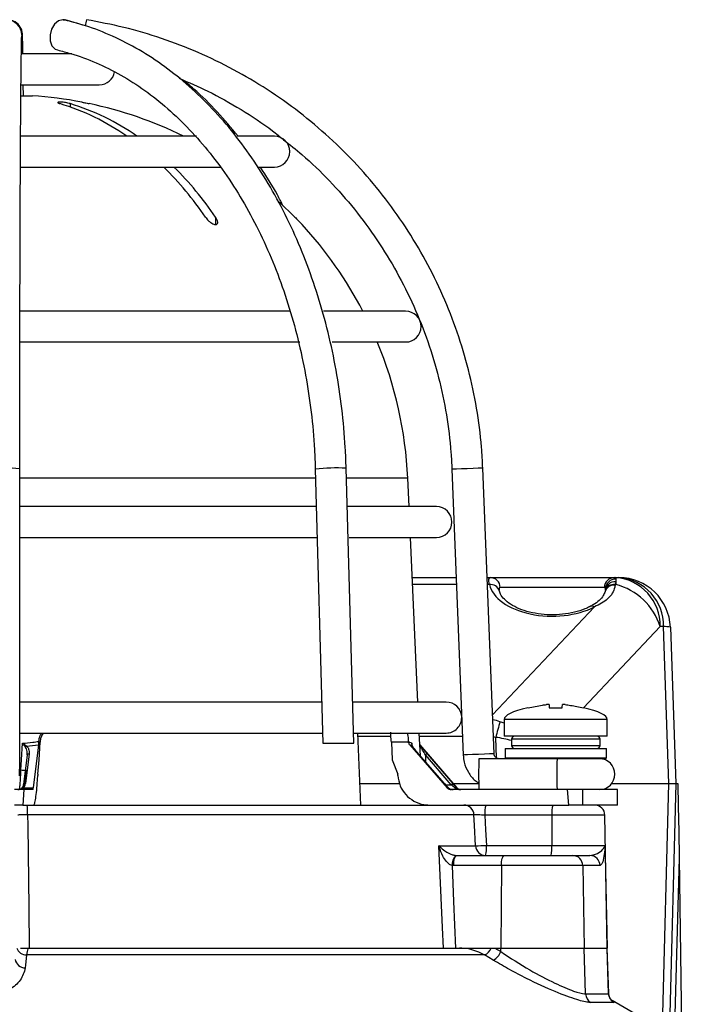
# Model space of a CAD drawing. Units: millimetres. Extents: x -5 to 599, y -5 to 425.
# Drawn here: x 143 to 176, y 124 to 172 of the extents above; entities that cross this region are included whole.
import ezdxf

# ---------------------------------------------------------------- set-up
doc = ezdxf.new("R2010")
doc.units = ezdxf.units.MM

msp = doc.modelspace()

# ---------------------------------------------------------------- linework, layer by layer
at = {"color": 7, "linetype": 'Continuous', "lineweight": 25}
for p, q in [((146.3555, 171.3043), (145.3685, 171.5846)), ((145.6916, 169.9357), (143.2625, 169.9357)), ((143.2452, 168.4357), (147.0345, 168.4357)), ((143.3444, 167.8956), (143.3395, 168.4357)), ((143.239, 167.8956), (143.7807, 167.8956)), ((143.7807, 167.8956), (143.7845, 167.8956)), ((151.7486, 165.9357), (143.2159, 165.9357)), ((155.5345, 165.9357), (153.7271, 165.9357)), ((143.2024, 164.4357), (152.9504, 164.4357)), ((154.7435, 164.4357), (155.5345, 164.4357)), ((155.7767, 162.7456), (156.5345, 162.0051)), ((156.8845, 161.639), (156.8845, 161.6416)), ((156.3181, 157.4357), (143.1784, 157.4357)), ((161.9095, 157.4357), (157.9229, 157.4357)), ((143.1796, 155.9357), (156.7692, 155.9357)), ((158.3398, 155.9357), (161.9095, 155.9357)), ((143.1674, 135.8961), (143.1702, 149.7803)), ((157.5244, 149.7596), (157.8944, 136.4357)), ((159.395, 136.4357), (159.0238, 149.8013)), ((164.1586, 149.7509), (164.7066, 135.8667)), ((166.2055, 135.9259), (165.6574, 149.81)), ((162.0773, 147.9357), (162.0145, 149.3196)), ((157.5751, 147.9357), (143.1699, 147.9357)), ((163.4095, 147.9357), (159.1071, 147.9357)), ((143.1695, 146.4357), (157.6167, 146.4357)), ((159.1625, 146.4357), (163.4095, 146.4357)), ((162.5083, 138.4357), (162.1453, 146.4357)), ((162.2338, 144.4857), (164.3664, 144.4857)), ((165.8676, 144.4857), (166.0191, 144.4857)), ((166.0191, 144.4857), (172.05, 144.4857)), ((172.05, 144.4857), (172.1134, 144.4193)), ((172.05, 144.4857), (172.1134, 144.4857)), ((172.1134, 144.4857), (172.1134, 144.4193)), ((172.1134, 144.4857), (172.2711, 144.4857)), ((171.5625, 144.0119), (166.5066, 144.0119)), ((171.6153, 143.9588), (171.5625, 144.0119)), ((172.0836, 144.1193), (172.1134, 144.1508)), ((172.1134, 144.2896), (172.0917, 144.1508)), ((172.1134, 144.1508), (172.0917, 144.1508)), ((172.1134, 144.4193), (172.1134, 144.2896)), ((172.1134, 144.2896), (172.1134, 144.1508)), ((174.4333, 142.1049), (174.2756, 142.1049)), ((174.6994, 134.4857), (174.4333, 142.1049)), ((174.7696, 142.073), (175.0345, 134.4857)), ((157.8389, 138.4357), (143.1679, 138.4357)), ((163.8845, 138.4357), (159.3394, 138.4357)), ((168.8897, 138.1596), (169.5145, 138.1596)), ((166.7021, 137.5957), (166.7021, 136.7857)), ((171.7021, 136.7857), (171.7021, 137.5957)), ((143.1676, 136.9357), (157.8805, 136.9357)), ((159.3811, 136.9357), (163.8845, 136.9357)), ((159.7394, 133.4357), (159.589, 136.9357)), ((162.6264, 135.8329), (162.5764, 136.9357)), ((144.0797, 136.3703), (143.8271, 134.2722)), ((144.0937, 136.5279), (144.0904, 136.4881)), ((144.1559, 136.4881), (144.0904, 136.4881)), ((144.1081, 135.6369), (144.1559, 136.4881)), ((157.8944, 136.4357), (159.395, 136.4357)), ((162.0497, 136.4881), (161.2183, 136.4881)), ((161.2183, 136.4881), (161.2643, 135.6369)), ((162.0497, 136.4881), (162.044, 136.5279)), ((162.1088, 136.3703), (163.934, 134.2722)), ((162.6023, 136.3648), (164.4055, 134.2722)), ((171.7021, 136.7857), (166.7021, 136.7857)), ((167.0521, 136.6357), (167.0521, 136.3357)), ((171.3521, 136.3357), (171.3521, 136.6357)), ((143.5291, 135.8764), (143.3549, 134.4294)), ((143.6259, 135.9299), (143.4517, 134.4828)), ((162.5415, 135.9299), (162.5419, 135.9301)), ((163.8003, 134.4828), (162.5415, 135.9299)), ((163.8007, 134.4831), (162.5419, 135.9301)), ((164.1272, 134.4226), (162.8803, 135.8697)), ((162.9637, 135.9299), (164.2107, 134.4828)), ((166.7396, 136.1857), (166.7396, 135.7357)), ((166.7396, 136.1857), (171.6646, 136.1857)), ((171.6646, 135.7357), (171.6646, 136.1857)), ((144.0507, 134.9357), (144.1081, 135.6369)), ((161.2643, 135.6369), (161.5306, 134.9357)), ((168.0726, 135.6857), (165.4633, 135.6857)), ((166.7396, 135.7357), (166.7896, 135.6857)), ((166.7396, 135.7357), (171.6646, 135.7357)), ((171.6146, 135.6857), (168.0726, 135.6857)), ((171.6146, 135.6857), (171.6646, 135.7357)), ((144.0507, 134.9357), (144.0468, 134.8677)), ((159.6943, 134.4857), (161.6229, 134.4857)), ((164.2215, 134.4857), (165.4602, 134.4857)), ((171.9237, 134.4857), (174.6997, 134.4857)), ((175.0345, 134.4857), (174.6396, 119.4047)), ((174.6997, 134.4857), (175.0345, 134.4857)), ((175.0345, 134.4857), (175.1391, 134.4857)), ((143.3634, 134.1857), (142.9081, 134.1857)), ((143.3634, 134.1857), (143.3189, 133.4357)), ((143.3525, 134.2722), (143.8271, 134.2722)), ((143.3547, 134.4226), (143.3549, 134.4294)), ((143.8077, 134.1857), (143.3634, 134.1857)), ((163.934, 134.2722), (163.9927, 134.2722)), ((169.7681, 134.1857), (164.1233, 134.1857)), ((164.3898, 134.2722), (164.4055, 134.2722)), ((169.839, 133.4357), (169.7681, 134.1857)), ((170.4936, 134.1857), (169.7681, 134.1857)), ((170.4936, 134.1857), (170.4936, 133.4357)), ((172.2021, 134.1857), (170.4936, 134.1857)), ((172.2021, 133.4357), (172.2021, 134.1857)), ((143.3189, 133.4357), (142.9081, 133.4357)), ((143.3189, 133.4357), (143.7234, 133.4357)), ((143.7234, 133.4357), (164.7, 133.4357)), ((164.7, 133.4357), (169.839, 133.4357)), ((170.4936, 133.4357), (169.839, 133.4357)), ((172.2021, 133.4357), (170.4936, 133.4357)), ((165.2296, 132.9619), (143.5479, 132.9619)), ((169.0148, 132.9445), (165.7598, 132.9445)), ((169.0148, 132.9445), (169.0128, 131.477)), ((171.7021, 126.4857), (171.5893, 132.9445)), ((163.5316, 131.4596), (165.3034, 131.4596)), ((165.8319, 131.477), (169.0128, 131.477)), ((169.0128, 131.477), (171.5991, 131.477)), ((171.5991, 131.477), (171.6002, 131.453)), ((171.6002, 131.453), (171.6017, 131.418)), ((164.3472, 130.9874), (164.3889, 130.9857)), ((164.3889, 130.9857), (166.7027, 130.9857)), ((166.7027, 130.9857), (170.0336, 130.9857)), ((170.0336, 130.9857), (170.8605, 130.9857)), ((175.1897, 130.8646), (175.8339, 84.7322)), ((164.2469, 130.4945), (164.1671, 130.4979)), ((166.5607, 130.4945), (164.2469, 130.4945)), ((166.5607, 130.4945), (166.5408, 126.4857)), ((170.5129, 130.4945), (166.5607, 130.4945)), ((170.5129, 130.4945), (170.58, 126.4857)), ((171.3542, 130.4945), (170.5129, 130.4945)), ((143.6137, 126.4857), (164.5264, 126.4857)), ((164.5264, 126.4857), (165.9928, 126.4857)), ((166.069, 126.4857), (166.2509, 126.4857)), ((166.2509, 126.4857), (166.5408, 126.4857)), ((166.2509, 126.4857), (166.5391, 126.3125)), ((166.5391, 126.3125), (166.5408, 126.4857)), ((166.5408, 126.4857), (170.58, 126.4857)), ((170.58, 126.4857), (171.6944, 126.4857)), ((170.6546, 124.2585), (170.58, 126.4857)), ((171.6944, 126.4857), (171.7021, 126.4857)), ((171.7719, 124.2585), (171.6944, 126.4857)), ((171.7792, 124.2784), (171.7021, 126.4857)), ((165.748, 126.1508), (143.4998, 126.1508)), ((166.1701, 125.8969), (165.748, 126.1508)), ((170.6546, 124.2585), (171.7719, 124.2585)), ((173.811, 122.862), (171.9345, 123.9454)), ((172.0208, 123.8429), (170.894, 123.8429))]:
    msp.add_line(p, q, dxfattribs=at)
at = {"color": 8, "linetype": 'Continuous', "lineweight": 25}
for p, q in [((145.6105, 167.5179), (145.6105, 167.3576)), ((152.6815, 162.0051), (152.6815, 161.6415)), ((157.5366, 149.3196), (143.1701, 149.3196)), ((161.9544, 149.3196), (159.0372, 149.3196)), ((162.0145, 149.3196), (161.9544, 149.3196)), ((164.3796, 144.1508), (162.249, 144.1508)), ((165.9774, 144.1508), (165.8808, 144.1508)), ((171.6147, 143.8897), (171.6153, 143.9588)), ((166.1305, 137.8238), (171.0845, 143.0627)), ((174.2756, 142.1049), (170.5504, 138.1654)), ((164.63, 137.6033), (164.6381, 137.6033)), ((171.7021, 137.5957), (166.7021, 137.5957)), ((161.1982, 136.7722), (159.596, 136.7722)), ((164.6709, 136.7722), (162.5838, 136.7722)), ((166.3227, 135.7246), (166.2877, 136.7258)), ((171.3521, 136.6357), (167.0521, 136.6357)), ((167.0521, 136.3357), (171.3521, 136.3357)), ((163.8003, 134.4828), (163.8007, 134.4831)), ((174.3748, 122.0791), (174.6997, 134.4857)), ((163.8533, 134.4226), (164.1272, 134.4226)), ((171.5893, 132.9445), (169.0148, 132.9445)), ((175.1897, 130.8646), (174.7733, 114.9652)), ((171.7719, 124.2585), (171.7572, 124.277))]:
    msp.add_line(p, q, dxfattribs=at)
at = {"color": 7, "linetype": 'Continuous', "lineweight": 25, "flags": 128}
for points in [[(145.343, 171.5843), (145.2581, 171.594), (145.0476, 171.5376), (144.8561, 171.3772), (144.7129, 171.1371), (144.6396, 170.8539), (144.6474, 170.5707), (144.7353, 170.3306), (144.8897, 170.1701), (145.0009, 170.1238)], [(145.2721, 171.5937), (145.2861, 171.594), (145.3683, 171.5847)], [(166.4615, 143.843), (166.465, 143.8284), (166.4654, 143.8268)], [(143.2302, 135.1404), (143.2579, 135.6391), (143.3024, 136.4387)], [(175.1391, 134.4857), (175.1547, 133.3681), (175.1718, 132.1437), (175.1897, 130.8646)], [(143.2796, 134.2722), (143.2848, 134.2776), (143.2914, 134.2816), (143.2994, 134.2841), (143.3085, 134.2849), (143.3186, 134.2841), (143.3294, 134.2816), (143.3408, 134.2776), (143.3525, 134.2722)], [(163.9927, 134.2722), (163.9881, 134.2776), (163.9854, 134.2797)], [(143.5479, 132.9619), (143.5548, 132.4372), (143.6075, 128.4429), (143.6334, 126.4857)], [(165.3034, 131.4596), (165.2543, 132.4581), (165.2296, 132.9619)], [(165.7598, 132.9445), (165.7947, 132.2334), (165.8319, 131.477)], [(163.7473, 126.4857), (163.704, 127.4843), (163.5316, 131.4596)], [(171.6017, 131.418), (171.6098, 130.9857), (171.6944, 126.4857)], [(164.2469, 130.4945), (164.2501, 130.5908), (164.2584, 130.6831), (164.2717, 130.768), (164.2894, 130.8424), (164.3108, 130.9033), (164.3351, 130.9485), (164.3615, 130.9763), (164.3889, 130.9857)], [(166.5607, 130.4945), (166.5638, 130.5908), (166.5722, 130.6831), (166.5855, 130.768), (166.6031, 130.8424), (166.6245, 130.9033), (166.6489, 130.9485), (166.6753, 130.9763), (166.7027, 130.9857)], [(164.1671, 130.4979), (164.2424, 128.7575), (164.3408, 126.4857)], [(143.4998, 126.1508), (143.4499, 125.6524), (143.4368, 125.5217)]]:
    msp.add_lwpolyline(points, dxfattribs=at)
at = {"color": 8, "linetype": 'Continuous', "lineweight": 25, "flags": 128}
for points in [[(165.6574, 149.81), (165.6574, 149.81), (165.5989, 149.8078), (165.4352, 149.8014), (165.1912, 149.7918), (164.9042, 149.7804), (164.6177, 149.7691), (164.3754, 149.7595), (164.2142, 149.7531), (164.1586, 149.7509)], [(143.5291, 135.8764), (143.5303, 135.8823), (143.5355, 135.8943), (143.5442, 135.9052), (143.5562, 135.9144), (143.571, 135.9218), (143.588, 135.9269), (143.6065, 135.9296), (143.6259, 135.9299)], [(166.2055, 135.9259), (166.2055, 135.9259), (166.1469, 135.9236), (165.9832, 135.9172), (165.7393, 135.9076), (165.4522, 135.8963), (165.1657, 135.885), (164.9234, 135.8754), (164.7622, 135.869), (164.7066, 135.8667)], [(143.3549, 134.4294), (143.3561, 134.4353), (143.3613, 134.4473), (143.37, 134.4581), (143.382, 134.4674), (143.3968, 134.4747), (143.4138, 134.4799), (143.4323, 134.4826), (143.4517, 134.4828)]]:
    msp.add_lwpolyline(points, dxfattribs=at)
at = {"color": 7, "linetype": 'Continuous', "lineweight": 25}
for centre, radius, start, end in [((142.5152, 170.8457), 0.7502, 0.62438, 177.62169), ((142.5596, 170.8514), 0.7427, 344.35397, 91.93715), ((155.3081, 169.8885), 9.064, 169.15427, 171.04034), ((147.0345, 169.1857), 0.75, 270, 350.45158), ((142.5345, 148.4357), 19.5, 79.20067, 86.32467), ((141.7926, 156.5658), 11.4451, 54.95372, 73.12203), ((142.2876, 156.5658), 11.4451, 54.95372, 73.12203), ((142.5345, 148.4357), 19.4969, 63.84183, 78.16106), ((155.5345, 165.1857), 0.75, 270, 90), ((138.6263, 152.7836), 16.3987, 34.21721, 45.27994), ((139.1212, 152.7835), 16.3988, 34.21722, 45.27992), ((142.5345, 148.4357), 19.5, 27.48643, 42.62731), ((161.9095, 156.6857), 0.75, 270, 90), ((142.5345, 148.4357), 19.5, 2.59776, 22.61986), ((163.4095, 147.1857), 0.75, 270, 90), ((166.0135, 143.9923), 0.4934, 2.27183, 89.34965), ((172.0556, 143.9923), 0.4934, 90.65048, 177.72826), ((171.9443, 142.1599), 2.332, 358.64821, 85.84107), ((172.102, 142.1599), 2.332, 358.64819, 85.84104), ((172.2711, 141.9857), 2.5, 2, 90), ((172.0845, 143.819), 0.4715, 86.48169, 175.62563), ((172.1152, 143.9177), 0.5016, 90.20372, 175.30565), ((171.362, 141.1911), 3.0536, 17.41153, 75.75435), ((174.5069, 141.0919), 1.0156, 75.01192, 94.15582), ((163.8845, 137.6857), 0.75, 3.87571, 90), ((163.8845, 137.6857), 0.75, 270, 0.64524), ((233.9959, 118.8131), 70.0376, 164.537511, 165.181464), ((167.2021, 136.6357), 0.15, 90, 180), ((171.2021, 136.6357), 0.15, 0, 90), ((143.6067, 136.1488), 0.1857, 123.44178, 148.63561), ((162.5866, 136.2701), 0.0598, 335.66957, 34.22124), ((163.1002, 135.6529), 0.3088, 116.22768, 135.40389), ((167.2021, 136.3357), 0.15, 180, 270), ((171.2021, 136.3357), 0.15, 270, 0), ((214.7228, 134.9357), 49.2652, 179.12771, 180.87229), ((171.3237, 134.9357), 0.75, 270, 90), ((164.3471, 134.2059), 0.3088, 116.22958, 135.40657), ((164.349, 134.2146), 0.0706, 54.71145, 125.28855), ((140.8743, 133.076), 2.6761, 357.55535, 7.72436), ((164.7356, 132.9413), 0.4944, 2.38487, 89.45286), ((167.3453, 133.0651), 1.5901, 166.52011, 184.35018), ((170.6003, 133.0651), 1.5901, 166.52011, 184.35018), ((171.0894, 132.9357), 0.5, 1, 90), ((165.2552, 140.9337), 9.4742, 270.29153, 273.4894), ((165.7974, 131.4801), 0.4944, 182.38037, 269.44863), ((164.2463, 131.3564), 1.5901, 346.52012, 4.35023), ((167.4271, 131.3564), 1.5903, 346.52104, 4.34931), ((164.7568, 130.5589), 0.5928, 133.70683, 185.90761), ((170.0233, 130.4962), 0.4896, 359.79262, 88.79829), ((170.8574, 130.4889), 0.4968, 0.63748, 89.65071), ((143.5026, 126.6568), 0.506, 199.76071, 269.68812), ((165.3806, 126.8242), 0.7671, 298.61785, 333.8201), ((165.7145, 126.6731), 0.9, 300.41082, 336.38028), ((143.4305, 126.0105), 0.4889, 188.62324, 270.73997), ((171.1578, 124.2716), 0.5033, 181.49538, 238.39818), ((172.2718, 124.2756), 0.5002, 181.96126, 239.8826)]:
    msp.add_arc(centre, radius, start, end, dxfattribs=at)
at = {"color": 8, "linetype": 'Continuous', "lineweight": 25}
for centre, radius, start, end in [((142.4194, 142.1176), 7.6995, 84.4041, 95.58394), ((158.5328, 140.4678), 9.3464, 86.98813, 96.19344), ((166.0348, 143.7065), 0.448, 17.74057, 97.35468), ((172.0226, 143.6803), 0.4432, 82.08931, 162.05643), ((172.034, 143.7077), 0.4469, 82.58325, 163.52161), ((170.9586, 142.8435), 0.2528, 60.14214, 113.74706), ((218.5228, 134.9357), 49.2652, 179.12771, 180.87229), ((143.4472, 138.5118), 3.3784, 266.31672, 269.87238)]:
    msp.add_arc(centre, radius, start, end, dxfattribs=at)
at = {"color": 7, "linetype": 'Continuous', "lineweight": 25}
for centre, major_axis, ratio, start_param, end_param in [((169.0345, 144.3953), (3.0863, 0), 0.5776147, 3.2792009, 5.4388251), ((169.0345, 144.3953), (3.0863, 0), 0.5776147, 6.1277079, 6.145577), ((177.0904, 137.5957), (-10.3883, 0), 0.1198302, 5.8108009, 6.2831853), ((161.3137, 137.5957), (10.3883, 0), 0.1198302, 0, 0.4755912), ((142.5072, 158.5349), (2.4838, 22.209), 0.8607982, 3.322541, 3.3524475), ((143.3515, 158.5349), (-19.2559, 22.2805), 0.0612962, 2.973785, 3.0036915), ((148.5435, -1384.4166), (-6.9457, 1688.0262), 0.0261502, 5.8321335, 5.8322259), ((143.1033, 134.5012), (0.2613, 0.2508), 0.9343285, 4.771063, 5.4319713), ((163.8277, 134.5012), (-0.3043, 0.3493), 0.0706065, 1.5617313, 2.2226396), ((164.1832, 134.5012), (-0.3024, 0.35), 0.0190191, 3.9826899, 4.6435982), ((143.0694, 134.4357), (0.3743, 0), 0.6678436, 4.712389, 5.5699172), ((143.0694, 134.4357), (0.278, 0), 0.8993946, 4.712389, 5.5699172), ((143.1058, 134.4357), (0.1917, 0.1792), 0.909346, 4.7707766, 5.4316849), ((143.8208, 134.4357), (0.0132, 0.25), 0.0783232, 3.1457248, 4.003253), ((164.1216, 134.4357), (-0.1483, 0.202), 0.9932145, 1.6538449, 2.5113731), ((164.2146, 134.4357), (0.2933, 0), 0.8522371, 3.8548608, 4.712389), ((164.1076, 134.4357), (0.3022, -0.25), 0.0061376, 0.8501083, 1.5110166), ((164.5695, 134.4357), (0.3455, 0), 0.7235816, 3.8548608, 4.712389), ((164.5695, 134.4357), (0, 0.25), 0.9508507, 2.2840645, 3.1415927), ((164.5945, 134.4357), (0.0861, 0.2348), 0.997307, 2.6348273, 3.4923555)]:
    msp.add_ellipse(centre, major_axis=major_axis, ratio=ratio, start_param=start_param, end_param=end_param, dxfattribs=at)
at = {"color": 8, "linetype": 'Continuous', "lineweight": 25}
for centre, major_axis, ratio, start_param, end_param in [((165.4788, 134.9696), (1.7631, 2.0963), 0.9123754, 0.3441317, 0.4876292), ((166.3151, 135.8539), (2.2955, -1.1501), 0.6147174, 1.7077504, 1.7952978), ((165.4788, 135.0045), (1.3038, 1.4579), 0.7667266, 0.3716375, 0.4460326), ((166.3151, 135.8539), (2.5104, -0.4254), 0.3365899, 1.3303291, 1.6386729), ((136.4908, -1383.3322), (7.0086, 1703.3117), 0.0261502, 5.8135984, 5.8140494)]:
    msp.add_ellipse(centre, major_axis=major_axis, ratio=ratio, start_param=start_param, end_param=end_param, dxfattribs=at)
at = {"color": 7, "linetype": 'Continuous', "lineweight": 25}
for points, knots in [([(159.0238, 149.8013), (159.0113, 150.1371), (158.9752, 151.108), (158.8295, 152.7055), (158.5512, 154.5748), (158.162, 156.4058), (157.6663, 158.1857), (157.0668, 159.9025), (156.3674, 161.5443), (155.5725, 163.0998), (154.6873, 164.5581), (153.7176, 165.9089), (152.6699, 167.1424), (151.5514, 168.2497), (150.3698, 169.2225), (149.1339, 170.0545), (147.8523, 170.7361), (146.5865, 171.2555), (145.74, 171.4793), (145.343, 171.5843)], [0, 0, 0, 0, 0.0322532, 0.0932326, 0.1542327, 0.2152445, 0.276271, 0.337314, 0.3983737, 0.4594479, 0.5205302, 0.581607, 0.6426609, 0.7036673, 0.7645966, 0.8254144, 0.8860876, 0.9465911, 1, 1, 1, 1]), ([(165.6574, 149.81), (165.6395, 150.1492), (165.588, 151.1226), (165.3814, 152.7217), (164.989, 154.5883), (164.4411, 156.416), (163.7444, 158.1921), (162.9029, 159.9043), (161.9225, 161.5411), (160.81, 163.091), (159.5729, 164.5434), (158.2198, 165.8885), (156.76, 167.1169), (155.2035, 168.2202), (153.5609, 169.1906), (151.8437, 170.0225), (150.0632, 170.7064), (148.2488, 171.247), (147.0151, 171.4793), (146.406, 171.594)], [0, 0, 0, 0, 0.0323779, 0.0929366, 0.1535077, 0.2140788, 0.2746499, 0.3352208, 0.3957918, 0.4563629, 0.516934, 0.5775051, 0.6380762, 0.6986472, 0.7592182, 0.8197893, 0.8803604, 0.9409314, 1, 1, 1, 1]), ([(143.1702, 149.7803), (143.1703, 150.1083), (143.1706, 151.0601), (143.1716, 152.627), (143.1736, 154.4619), (143.1764, 156.2573), (143.1799, 158.0005), (143.1842, 159.679), (143.1892, 161.281), (143.1949, 162.7949), (143.2011, 164.2101), (143.208, 165.5165), (143.2154, 166.7046), (143.2233, 167.766), (143.2316, 168.6928), (143.2403, 169.4792), (143.2492, 170.1154), (143.2576, 170.5645), (143.2628, 170.7518), (143.265, 170.8306)], [0, 0, 0, 0, 0.03238244, 0.09396178, 0.15555384, 0.21714514, 0.2787355, 0.34032473, 0.40191209, 0.46349704, 0.52507841, 0.58665453, 0.64822326, 0.70978043, 0.7713182, 0.83282263, 0.89426158, 0.95555416, 1, 1, 1, 1]), ([(143.3221, 169.9357), (143.3212, 169.9992), (143.3174, 170.2826), (143.3111, 170.5947), (143.3056, 170.7947), (143.3033, 170.8772)], [0, 0, 0, 0, 0.1448054, 0.6471347, 1, 1, 1, 1]), ([(145.0022, 170.1235), (145.2149, 170.0697), (145.845, 169.9103), (146.8781, 169.5294), (148.0839, 168.9303), (149.2496, 168.1827), (150.3667, 167.2952), (151.4273, 166.2737), (152.4239, 165.1258), (153.3495, 163.8595), (154.1974, 162.4838), (154.9611, 161.0084), (155.635, 159.4441), (156.214, 157.802), (156.6934, 156.0943), (157.07, 154.3334), (157.3391, 152.5323), (157.4784, 151.0011), (157.5128, 150.074), (157.5244, 149.7596)], [0, 0, 0, 0, 0.0322039, 0.0953804, 0.1584041, 0.2212075, 0.2838096, 0.3462477, 0.4085647, 0.4707998, 0.532985, 0.5951444, 0.6572941, 0.719442, 0.7815947, 0.8437552, 0.9059236, 0.9680984, 1, 1, 1, 1]), ([(150.9068, 168.7494), (151.3767, 168.5485), (152.4118, 168.1059), (153.9241, 167.2428), (155.1536, 166.4469), (155.8076, 165.9081), (155.9874, 165.7599)], [0, 0, 0, 0, 0.2589773, 0.5704351, 0.8818927, 1, 1, 1, 1]), ([(153.7736, 165.9357), (153.4387, 166.338), (152.7562, 167.1577), (151.8503, 168.0614), (151.2685, 168.5243), (151.0871, 168.6686)], [0, 0, 0, 0, 0.3987179, 0.8125087, 1, 1, 1, 1]), ([(145.6105, 167.5179), (145.5794, 167.5262), (145.5172, 167.543), (145.398, 167.5652), (145.2771, 167.5818), (145.1667, 167.5909), (145.08, 167.5918), (145.0249, 167.5846), (145.0065, 167.5702), (145.0271, 167.5499), (145.0714, 167.5314), (145.1068, 167.5205), (145.1155, 167.5179)], [0, 0, 0, 0, 0.1101806, 0.2205217, 0.3297257, 0.4366812, 0.5416235, 0.6456585, 0.7502255, 0.8565021, 0.9649821, 1, 1, 1, 1]), ([(146.1891, 167.5901), (146.188, 167.5904), (146.1838, 167.5912), (146.2167, 167.5844), (146.2835, 167.5704), (146.3805, 167.5501), (146.4693, 167.5315), (146.5215, 167.5206), (146.5345, 167.5179)], [0, 0, 0, 0, 0.081554, 0.2895592, 0.4985889, 0.7110293, 0.9278834, 1, 1, 1, 1]), ([(155.9874, 165.7599), (156.2877, 165.5247), (157.0716, 164.9106), (158.2242, 163.7818), (159.4448, 162.3999), (160.5382, 160.9136), (161.5014, 159.3404), (162.326, 157.6902), (163.0063, 155.9755), (163.5377, 154.2088), (163.9139, 152.4031), (164.0993, 150.9104), (164.1446, 150.0239), (164.1586, 149.7509)], [0, 0, 0, 0, 0.06167239, 0.161017, 0.26036164, 0.35970651, 0.45905086, 0.55839571, 0.6577401, 0.75708474, 0.85642935, 0.95577412, 1, 1, 1, 1]), ([(155.9692, 162.5321), (155.8757, 162.7177), (155.538, 163.3881), (155.1419, 163.9961), (154.8555, 164.4357)], [0, 0, 0, 0, 0.2768997, 1, 1, 1, 1]), ([(152.1865, 162.0051), (152.2305, 161.9481), (152.3046, 161.852), (152.4385, 161.7396), (152.5443, 161.6749), (152.6314, 161.6418), (152.6996, 161.6358), (152.7478, 161.6535), (152.781, 161.6944), (152.7894, 161.7739), (152.7564, 161.8848), (152.7046, 161.9681), (152.6815, 162.0051)], [0, 0, 0, 0, 0.1750604, 0.294813, 0.3818201, 0.4500178, 0.518599, 0.5792264, 0.6426227, 0.7431646, 0.8856655, 1, 1, 1, 1]), ([(156.5345, 162.0051), (156.5892, 161.9485), (156.6817, 161.8528), (156.7891, 161.7399), (156.8497, 161.6759), (156.8809, 161.6429), (156.8818, 161.642), (156.8821, 161.6416)], [0, 0, 0, 0, 0.3482394, 0.5887001, 0.7632044, 0.8999115, 1, 1, 1, 1]), ([(165.9774, 144.1508), (165.961, 144.2553), (165.9307, 144.4475), (165.9914, 144.4737), (166.0191, 144.4857)], [0, 0, 0, 0, 0.5438939, 1, 1, 1, 1]), ([(172.0836, 144.1193), (172.0782, 144.0868), (172.0405, 143.8585), (171.8174, 143.4457), (171.3172, 143.1843), (171.0845, 143.0627)], [0, 0, 0, 0, 0.0814058, 0.5726542, 1, 1, 1, 1]), ([(166.4664, 143.827), (166.4624, 143.8429), (166.4511, 143.8875), (166.4511, 143.8939), (166.4511, 143.898)], [0, 0, 0, 0, 0.3585836, 1, 1, 1, 1]), ([(170.8562, 143.0745), (170.7798, 143.0379), (170.5613, 142.9331), (170.1237, 142.7944), (169.5451, 142.694), (168.939, 142.6681), (168.3406, 142.7174), (167.7818, 142.8379), (167.2927, 143.02), (166.8997, 143.2485), (166.6255, 143.5007), (166.5035, 143.6979), (166.4732, 143.8017), (166.4636, 143.8344)], [0, 0, 0, 0, 0.0531733, 0.1521791, 0.2478845, 0.3417256, 0.435649, 0.531142, 0.629521, 0.7317012, 0.8380073, 0.9490819, 1, 1, 1, 1]), ([(171.5973, 143.8143), (171.5746, 143.7481), (171.5266, 143.6081), (171.3359, 143.3815), (171.1025, 143.2016), (170.9036, 143.1042), (170.8447, 143.0754)], [0, 0, 0, 0, 0.2833608, 0.5983613, 0.8811417, 1, 1, 1, 1]), ([(171.6054, 143.8344), (171.6051, 143.8329), (171.6037, 143.8272), (171.6022, 143.8215), (171.6011, 143.8172)], [0, 0, 0, 0, 0.2500923, 1, 1, 1, 1]), ([(167.8647, 138.1596), (168.0942, 138.2076), (168.3883, 138.2692), (168.6858, 138.3114), (168.7511, 138.3207)], [0, 0, 0, 0, 0.7804235, 1, 1, 1, 1]), ([(168.8756, 138.3207), (168.8741, 138.3224), (168.871, 138.3258), (168.8492, 138.3281), (168.8175, 138.3275), (168.7828, 138.3247), (168.76, 138.3218), (168.7511, 138.3207)], [0, 0, 0, 0, 0.2156345, 0.431259, 0.6464764, 0.8614644, 1, 1, 1, 1]), ([(168.8756, 138.3207), (168.8767, 138.3079), (168.8805, 138.2652), (168.8859, 138.2031), (168.8897, 138.1596)], [0, 0, 0, 0, 0.2972587, 1, 1, 1, 1]), ([(169.5145, 138.1596), (169.5187, 138.2076), (169.5241, 138.2692), (169.5277, 138.3114), (169.5286, 138.3207)], [0, 0, 0, 0, 0.7804235, 1, 1, 1, 1]), ([(169.6531, 138.3207), (169.6392, 138.3224), (169.6113, 138.3258), (169.5741, 138.3281), (169.5459, 138.3275), (169.531, 138.3247), (169.5292, 138.3218), (169.5286, 138.3207)], [0, 0, 0, 0, 0.2156202, 0.4312447, 0.6464647, 0.8614448, 1, 1, 1, 1]), ([(169.6531, 138.3207), (169.7415, 138.3079), (170.0388, 138.2652), (170.3328, 138.2031), (170.5395, 138.1596)], [0, 0, 0, 0, 0.29725672, 1, 1, 1, 1]), ([(144.0937, 136.5279), (144.1081, 136.6275), (144.1295, 136.7756), (144.2144, 136.8962), (144.2421, 136.9357)], [0, 0, 0, 0, 0.6726005, 1, 1, 1, 1]), ([(144.2995, 136.9357), (144.2626, 136.8713), (144.1832, 136.7324), (144.1654, 136.5733), (144.1559, 136.4881)], [0, 0, 0, 0, 0.4643403, 1, 1, 1, 1]), ([(161.2183, 136.4881), (161.2098, 136.6011), (161.1961, 136.7817), (161.1889, 136.9288), (161.1862, 136.9839)], [0, 0, 0, 0, 0.6257457, 1, 1, 1, 1]), ([(161.9937, 136.9357), (162.0097, 136.8372), (162.0309, 136.7066), (162.0414, 136.5631), (162.044, 136.5279)], [0, 0, 0, 0, 0.7543153, 1, 1, 1, 1]), ([(143.3024, 136.4387), (143.4681, 136.4546), (143.7327, 136.48), (143.9956, 136.5149), (144.0937, 136.5279)], [0, 0, 0, 0, 0.6266497, 1, 1, 1, 1]), ([(143.4482, 136.2454), (143.4457, 136.2486), (143.4331, 136.2647), (143.3861, 136.3254), (143.3385, 136.3892), (143.3029, 136.438), (143.3024, 136.4387)], [0, 0, 0, 0, 0.0544623, 0.2751854, 0.9893601, 1, 1, 1, 1]), ([(143.3024, 136.4387), (143.3031, 136.4382), (143.3528, 136.4039), (143.4189, 136.3593), (143.4836, 136.3171), (143.501, 136.3059), (143.5044, 136.3037)], [0, 0, 0, 0, 0.0106148, 0.7251286, 0.9456303, 1, 1, 1, 1]), ([(144.0904, 136.4881), (144.0884, 136.461), (144.0851, 136.4181), (144.0811, 136.3832), (144.0797, 136.3703)], [0, 0, 0, 0, 0.6319554, 1, 1, 1, 1]), ([(162.044, 136.5279), (162.0825, 136.5065), (162.1438, 136.4724), (162.1973, 136.4479), (162.2173, 136.4387)], [0, 0, 0, 0, 0.6266482, 1, 1, 1, 1]), ([(162.1088, 136.3703), (162.092, 136.3931), (162.0654, 136.4292), (162.0539, 136.4722), (162.0497, 136.4881)], [0, 0, 0, 0, 0.6315743, 1, 1, 1, 1]), ([(162.2368, 136.3037), (162.2256, 136.329), (162.2067, 136.3714), (162.2126, 136.4188), (162.2171, 136.4382), (162.2173, 136.4387)], [0, 0, 0, 0, 0.5907196, 0.9893984, 1, 1, 1, 1]), ([(162.2173, 136.4387), (162.2172, 136.438), (162.2152, 136.4174), (162.2164, 136.3972), (162.2175, 136.3776)], [0, 0, 0, 0, 0.03486007, 1, 1, 1, 1]), ([(162.602, 136.3703), (162.6038, 136.3595), (162.6074, 136.3383), (162.6242, 136.3171), (162.6341, 136.3059), (162.636, 136.3037)], [0, 0, 0, 0, 0.4557275, 0.892345, 1, 1, 1, 1]), ([(143.157, 134.8483), (143.1578, 134.8547), (143.1599, 134.8709), (143.1611, 134.8899), (143.1622, 134.9088), (143.1631, 134.9345), (143.1642, 134.9888), (143.1656, 135.1409), (143.1669, 135.4342), (143.1674, 135.7044), (143.1674, 135.861), (143.1674, 135.8961)], [0, 0, 0, 0, 0.0136898, 0.0342021, 0.0551641, 0.0909204, 0.1949419, 0.449845, 0.6899464, 0.9303315, 1, 1, 1, 1]), ([(143.5289, 135.8697), (143.5304, 135.9465), (143.5329, 136.0662), (143.4871, 136.1917), (143.4546, 136.2366), (143.4482, 136.2454)], [0, 0, 0, 0, 0.5893821, 0.9189721, 1, 1, 1, 1]), ([(143.5044, 136.3037), (143.5136, 136.2949), (143.5583, 136.2515), (143.6267, 136.1278), (143.6262, 136.0065), (143.6259, 135.9299)], [0, 0, 0, 0, 0.0864143, 0.4225651, 1, 1, 1, 1]), ([(162.5415, 135.9299), (162.4759, 136.0065), (162.3722, 136.1278), (162.2748, 136.2515), (162.2433, 136.2949), (162.2368, 136.3037)], [0, 0, 0, 0, 0.5774353, 0.9135896, 1, 1, 1, 1]), ([(162.636, 136.3037), (162.644, 136.2949), (162.683, 136.2515), (162.7925, 136.1278), (162.8974, 136.0065), (162.9637, 135.9299)], [0, 0, 0, 0, 0.086416, 0.422563, 1, 1, 1, 1]), ([(162.8803, 135.8697), (162.8323, 135.9465), (162.7573, 136.0662), (162.6766, 136.1917), (162.6469, 136.2366), (162.6411, 136.2454)], [0, 0, 0, 0, 0.5893817, 0.9189675, 1, 1, 1, 1]), ([(166.4553, 135.6857), (166.4382, 135.6868), (166.3903, 135.6897), (166.3151, 135.7218), (166.2464, 135.7879), (166.2118, 135.8619), (166.2071, 135.9096), (166.2055, 135.9259)], [0, 0, 0, 0, 0.13398234, 0.37706933, 0.62408352, 0.8712407, 1, 1, 1, 1]), ([(164.7066, 135.8667), (164.7184, 135.7476), (164.7474, 135.4535), (164.9413, 135.0198), (165.1964, 134.6761), (165.4039, 134.5524), (165.4602, 134.5188)], [0, 0, 0, 0, 0.22282863, 0.55001558, 0.87786459, 1, 1, 1, 1]), ([(143.4025, 134.4075), (143.4059, 134.4188), (143.427, 134.4892), (143.4466, 134.6398), (143.4738, 134.8967), (143.4834, 135.0669), (143.4874, 135.1384)], [0, 0, 0, 0, 0.07330601, 0.45607367, 0.77149199, 1, 1, 1, 1]), ([(143.8523, 133.4357), (143.8667, 133.4527), (143.8955, 133.4868), (143.9454, 133.751), (143.993, 134.1395), (144.027, 134.5391), (144.0421, 134.7884), (144.0468, 134.8678)], [0, 0, 0, 0, 0.22422959, 0.44843328, 0.67291166, 0.89591554, 1, 1, 1, 1]), ([(161.5346, 134.8678), (161.5611, 134.7002), (161.614, 134.3652), (161.899, 133.9294), (162.3007, 133.6066), (162.7141, 133.454), (162.9737, 133.4404), (163.0621, 133.4357)], [0, 0, 0, 0, 0.2194799, 0.4388741, 0.6604061, 0.8842536, 1, 1, 1, 1]), ([(143.2752, 134.2263), (143.2859, 134.2322), (143.3111, 134.2461), (143.3277, 134.2664), (143.3372, 134.278)], [0, 0, 0, 0, 0.426341, 1, 1, 1, 1]), ([(143.5479, 132.9619), (143.492, 132.9622), (143.3803, 132.9629), (143.2346, 132.9601), (143.1271, 132.9547), (143.0815, 132.9489), (143.0736, 132.9453), (143.0718, 132.9445)], [0, 0, 0, 0, 0.2322255, 0.4645336, 0.6971674, 0.9303852, 1, 1, 1, 1]), ([(165.7598, 132.9445), (165.7031, 132.9472), (165.5898, 132.9527), (165.4332, 132.9588), (165.31, 132.9623), (165.2498, 132.9627), (165.2333, 132.9621), (165.2296, 132.9619)], [0, 0, 0, 0, 0.2336503, 0.4669888, 0.6997908, 0.9321517, 1, 1, 1, 1]), ([(164.1671, 130.4979), (164.1341, 130.5091), (164.0842, 130.5259), (163.9887, 130.5913), (163.8556, 130.7254), (163.6858, 131.0001), (163.585, 131.2625), (163.5388, 131.4316), (163.532, 131.4582), (163.5316, 131.4596)], [0, 0, 0, 0, 0.0862369, 0.1302594, 0.2801665, 0.5418469, 0.9279241, 0.996332, 1, 1, 1, 1]), ([(163.5316, 131.4596), (163.5322, 131.4589), (163.5442, 131.4455), (163.6235, 131.3608), (163.774, 131.2304), (163.9945, 131.095), (164.1527, 131.0298), (164.2602, 130.9992), (164.313, 130.9921), (164.3472, 130.9874)], [0, 0, 0, 0, 0.0036854, 0.0725888, 0.4607316, 0.7221013, 0.8708398, 0.9163758, 1, 1, 1, 1]), ([(170.8605, 130.9857), (170.9549, 131.0011), (171.1762, 131.0372), (171.4691, 131.2298), (171.5561, 131.3779), (171.6002, 131.453)], [0, 0, 0, 0, 0.2683395, 0.629009, 1, 1, 1, 1]), ([(171.6017, 131.418), (171.6, 131.402), (171.583, 131.2369), (171.5435, 130.9327), (171.4672, 130.5788), (171.3909, 130.5219), (171.3542, 130.4945)], [0, 0, 0, 0, 0.0350538, 0.3611624, 0.6923924, 1, 1, 1, 1]), ([(143.2013, 126.4857), (143.2392, 126.4857), (143.3215, 126.4857), (143.4872, 126.4857), (143.5849, 126.4857), (143.6125, 126.4857), (143.6137, 126.4857)], [0, 0, 0, 0, 0.3798878, 0.826809, 0.9929099, 1, 1, 1, 1]), ([(143.6137, 126.4857), (143.598, 126.4785), (143.5537, 126.4581), (143.521, 126.2713), (143.4998, 126.1508)], [0, 0, 0, 0, 0.3546511, 1, 1, 1, 1]), ([(165.748, 126.1508), (165.4957, 126.2716), (165.1056, 126.4584), (164.6775, 126.4786), (164.5264, 126.4857)], [0, 0, 0, 0, 0.6469632, 1, 1, 1, 1]), ([(164.5264, 126.4857), (164.5287, 126.4857), (164.8621, 126.4857), (165.3783, 126.4857), (165.8897, 126.4857), (166.069, 126.4857)], [0, 0, 0, 0, 0.004632, 0.6511637, 1, 1, 1, 1]), ([(166.5391, 126.3125), (167.0019, 126.0083), (167.8644, 125.4413), (169.14, 124.7764), (170.0801, 124.3777), (170.5083, 124.2635), (170.6362, 124.2591), (170.6546, 124.2585)], [0, 0, 0, 0, 0.2952626, 0.5502346, 0.7735343, 0.9674715, 1, 1, 1, 1]), ([(170.894, 123.8429), (170.873, 123.8436), (170.7273, 123.8479), (170.2412, 123.9614), (169.1661, 124.3575), (167.9861, 124.8994), (166.9551, 125.4376), (166.4318, 125.7438), (166.1701, 125.8969)], [0, 0, 0, 0, 0.0329704, 0.2292472, 0.4535993, 0.7072181, 0.8535647, 1, 1, 1, 1]), ([(143.4368, 125.5217), (143.38, 125.317), (143.2739, 124.9355), (142.7199, 124.457), (142.0023, 124.1129), (141.1426, 123.8868), (140.5235, 123.8576), (140.2139, 123.8429)], [0, 0, 0, 0, 0.2419539, 0.450914, 0.6394254, 0.8197005, 1, 1, 1, 1]), ([(171.9287, 123.9301), (171.9296, 123.9291), (171.9312, 123.9275), (171.8952, 123.9619), (171.8454, 124.0283), (171.7912, 124.1373), (171.7848, 124.2312), (171.7814, 124.2807)], [0, 0, 0, 0, 0.2368594, 0.4106876, 0.566241, 0.7710637, 1, 1, 1, 1]), ([(171.8621, 123.9741), (171.8669, 123.971), (171.896, 123.953), (171.903, 123.9475), (171.9089, 123.9428)], [0, 0, 0, 0, 0.16683058, 1, 1, 1, 1])]:
    msp.add_open_spline(points, degree=3, knots=knots, dxfattribs=at)
at = {"color": 8, "linetype": 'Continuous', "lineweight": 25}
for points, knots in [([(166.5066, 144.0119), (166.4807, 144.0065), (166.4431, 143.9987), (166.4567, 143.9054), (166.461, 143.8762)], [0, 0, 0, 0, 0.6862003, 1, 1, 1, 1]), ([(162.6411, 136.2454), (162.639, 136.2486), (162.6287, 136.2647), (162.6072, 136.3039), (162.602, 136.3435), (162.5987, 136.3682)], [0, 0, 0, 0, 0.0846679, 0.4277919, 1, 1, 1, 1]), ([(143.1454, 134.1958), (143.1506, 134.2057), (143.1621, 134.2274), (143.1831, 134.3947), (143.2045, 134.6507), (143.2204, 134.9175), (143.2278, 135.0853), (143.2302, 135.1404)], [0, 0, 0, 0, 0.1908293, 0.4225778, 0.6547563, 0.8865048, 1, 1, 1, 1]), ([(171.9275, 123.9312), (171.9355, 123.9262), (172.0578, 123.8501), (172.0387, 123.8464), (172.0208, 123.8429)], [0, 0, 0, 0, 0.0651253, 1, 1, 1, 1])]:
    msp.add_open_spline(points, degree=3, knots=knots, dxfattribs=at)

doc.saveas('drawing.dxf')
